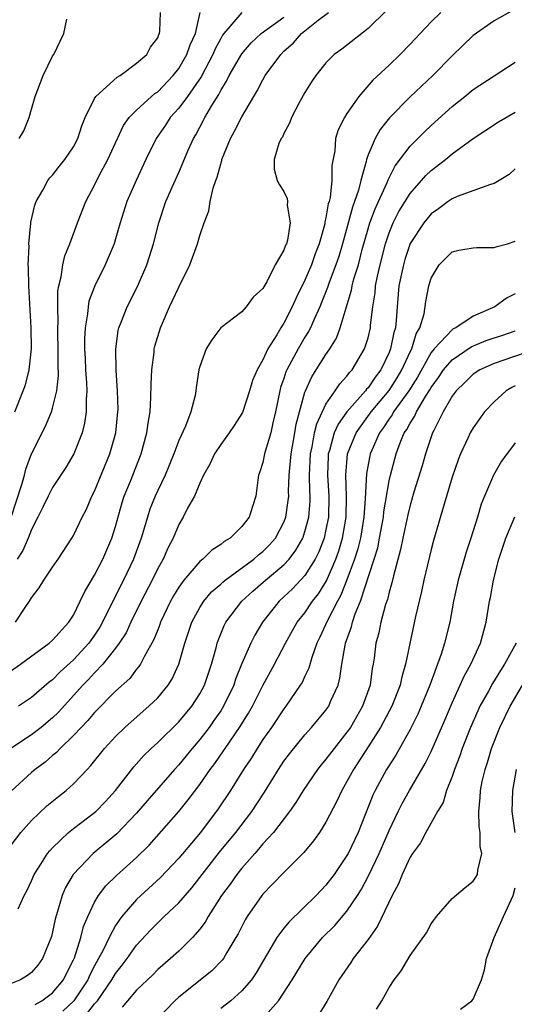
# Model space of a CAD drawing. Units: inches. Extents: x 2592000 to 2595000, y 1512000 to 1515000.
# Drawn here: x 2593486 to 2593533, y 1512375 to 1512468 of the extents above; entities that cross this region are included whole.
import ezdxf

# ---------------------------------------------------------------- set-up
doc = ezdxf.new("R2010")
doc.units = ezdxf.units.IN
doc.header["$MEASUREMENT"] = 0
doc.layers.add('LD25921512_2ft', color=62, linetype='Continuous')

msp = doc.modelspace()

# ---------------------------------------------------------------- linework, layer by layer
at = {"layer": 'LD25921512_2ft'}
for points, elevation in [([(2593485, 1512406.338), (2593485.959, 1512407), (2593488.689, 1512409), (2593489, 1512409.286), (2593490.564, 1512411), (2593491, 1512411.672), (2593491.641, 1512413), (2593492.066, 1512413.934), (2593493, 1512415.476), (2593493.787, 1512417), (2593494.656, 1512419), (2593495, 1512420.1), (2593495.622, 1512422.378), (2593495.827, 1512423), (2593496.408, 1512424.408), (2593497.428, 1512427), (2593497.969, 1512429), (2593498.085, 1512429.915), (2593498.278, 1512431), (2593498.362, 1512432.361), (2593498.374, 1512433.626), (2593498.437, 1512435), (2593498.657, 1512436.657), (2593498.682, 1512437), (2593498.74, 1512437.26), (2593499.26, 1512439), (2593500.128, 1512441), (2593500.413, 1512441.587), (2593501, 1512442.874), (2593502.055, 1512445), (2593502.785, 1512447), (2593503, 1512447.765), (2593503.429, 1512449), (2593503.865, 1512450.135), (2593504.004, 1512451), (2593504.283, 1512452.283), (2593504.535, 1512453), (2593504.668, 1512453.332), (2593505, 1512454.607), (2593505.098, 1512454.902), (2593505.112, 1512455), (2593505.916, 1512457), (2593506.301, 1512457.699), (2593507, 1512459.062), (2593508.132, 1512461), (2593508.465, 1512461.535), (2593509, 1512462.597), (2593509.236, 1512463), (2593510.698, 1512465), (2593511, 1512465.297), (2593511.902, 1512466.098), (2593512.686, 1512467), (2593514.256, 1512468.256), (2593515.243, 1512469)], 8528), ([(2593525.908, 1512469), (2593525, 1512468.088), (2593523.949, 1512467), (2593523, 1512465.963), (2593522.069, 1512465), (2593521, 1512463.967), (2593519.455, 1512462.545), (2593518.111, 1512461), (2593517, 1512459.381), (2593516.754, 1512459), (2593516.167, 1512457.833), (2593515.918, 1512457), (2593515.842, 1512455.842), (2593515.572, 1512454.428), (2593515.563, 1512453), (2593515.386, 1512451.386), (2593515.29, 1512451), (2593515.218, 1512450.782), (2593515, 1512449.462), (2593514.907, 1512449.093), (2593514.878, 1512448.878), (2593514.357, 1512447), (2593513.979, 1512446.021), (2593513.621, 1512445), (2593513, 1512443.529), (2593512.155, 1512441.845), (2593511.793, 1512441), (2593511, 1512439.453), (2593510.712, 1512439), (2593510.322, 1512438.322), (2593509.488, 1512437), (2593509, 1512435.949), (2593508.457, 1512435), (2593508.026, 1512433.974), (2593507.727, 1512433), (2593507.05, 1512430.95), (2593506.288, 1512429.712), (2593505.793, 1512429), (2593505, 1512427.916), (2593504.394, 1512427), (2593503.966, 1512426.034), (2593503.373, 1512425), (2593503, 1512424.208), (2593502.492, 1512423), (2593501.85, 1512421.85), (2593501.426, 1512421), (2593501, 1512420.306), (2593500.462, 1512419), (2593499.958, 1512418.042), (2593499.512, 1512417), (2593499, 1512416.094), (2593498.469, 1512415), (2593497.441, 1512413), (2593496.463, 1512411), (2593495.996, 1512410.004), (2593495.342, 1512409), (2593495, 1512408.536), (2593493.774, 1512407), (2593493, 1512406.184), (2593492.439, 1512405.561), (2593491.889, 1512405), (2593489.562, 1512402.438), (2593489, 1512401.893), (2593487.919, 1512401), (2593487, 1512400.281), (2593485.045, 1512399)], 8524), ([(2593485.078, 1512421), (2593486.092, 1512424.092), (2593486.328, 1512425), (2593486.452, 1512425.548), (2593487, 1512427.012), (2593488.34, 1512429.66), (2593488.895, 1512431), (2593489, 1512431.349), (2593489.402, 1512433), (2593489.562, 1512434.437), (2593489.533, 1512435.533), (2593489.544, 1512437), (2593489.51, 1512438.49), (2593489.508, 1512439), (2593489.54, 1512439.54), (2593489.503, 1512441), (2593489.524, 1512442.476), (2593489.615, 1512443), (2593489.837, 1512443.837), (2593489.98, 1512445), (2593490.165, 1512445.835), (2593490.635, 1512447), (2593491.387, 1512449), (2593492.171, 1512451), (2593493, 1512452.563), (2593493.422, 1512453.422), (2593494.277, 1512455), (2593495.167, 1512457), (2593495.754, 1512458.246), (2593496.296, 1512459), (2593497, 1512459.704), (2593498.417, 1512461), (2593498.73, 1512461.27), (2593499, 1512461.448), (2593500.479, 1512463), (2593501, 1512463.672), (2593501.771, 1512465), (2593502.084, 1512465.916), (2593502.592, 1512467), (2593503.031, 1512469)], 8534), ([(2593532.791, 1512469.209), (2593531, 1512468.212), (2593529, 1512466.802), (2593527, 1512464.883), (2593525.16, 1512463), (2593523, 1512460.967), (2593521.043, 1512458.957), (2593520.148, 1512457.852), (2593519.67, 1512457), (2593519, 1512455.449), (2593518.844, 1512455), (2593518.816, 1512454.816), (2593518.314, 1512453), (2593518.08, 1512452.08), (2593517.713, 1512451), (2593517.511, 1512450.489), (2593516.564, 1512447), (2593516.216, 1512445.784), (2593515.955, 1512445), (2593515.305, 1512443.305), (2593515.156, 1512442.844), (2593514.591, 1512441.409), (2593514.415, 1512441), (2593513.901, 1512439.901), (2593513.527, 1512439), (2593513.354, 1512438.646), (2593513, 1512438.11), (2593512.349, 1512437), (2593511.277, 1512435), (2593511.194, 1512434.806), (2593511, 1512434.193), (2593510.691, 1512433.309), (2593510.601, 1512433), (2593510.21, 1512431), (2593509.957, 1512429.957), (2593509.758, 1512429), (2593509.221, 1512427.221), (2593509.162, 1512427), (2593509, 1512426.186), (2593508.711, 1512425.289), (2593508.6, 1512425), (2593508.523, 1512424.524), (2593508.329, 1512423), (2593508.005, 1512421.995), (2593507.706, 1512421), (2593507, 1512420.093), (2593505.88, 1512419), (2593505.319, 1512418.681), (2593505, 1512418.405), (2593504.143, 1512417.857), (2593503.279, 1512417), (2593503, 1512416.782), (2593501.475, 1512415), (2593501, 1512414.342), (2593500.498, 1512413.502), (2593500.226, 1512413), (2593499.284, 1512411), (2593499.216, 1512410.784), (2593499, 1512410.27), (2593498.649, 1512409.351), (2593497.718, 1512407.718), (2593497.363, 1512407), (2593497.225, 1512406.775), (2593497, 1512406.527), (2593496.343, 1512405.657), (2593495, 1512404.433), (2593493, 1512402.413), (2593492.359, 1512401.641), (2593491.718, 1512401), (2593491, 1512400.226), (2593489.725, 1512399), (2593489.384, 1512398.616), (2593489, 1512398.31), (2593488.304, 1512397.696), (2593487.344, 1512397), (2593487, 1512396.707), (2593485.084, 1512394.916)], 8522), ([(2593485.405, 1512431), (2593486.215, 1512433), (2593486.42, 1512433.58), (2593486.797, 1512435), (2593487.011, 1512437), (2593486.988, 1512439), (2593486.749, 1512443), (2593486.719, 1512444.719), (2593486.7, 1512445), (2593486.769, 1512446.769), (2593486.751, 1512447), (2593486.938, 1512448.938), (2593486.938, 1512449.062), (2593487.321, 1512450.679), (2593487.448, 1512451), (2593488.081, 1512452.081), (2593488.564, 1512453), (2593488.747, 1512453.253), (2593489, 1512453.515), (2593489.646, 1512454.354), (2593490.178, 1512455), (2593491, 1512456.198), (2593491.422, 1512457), (2593491.792, 1512458.208), (2593492.122, 1512459), (2593493, 1512460.814), (2593493.115, 1512461), (2593495.15, 1512462.85), (2593495.437, 1512463), (2593497, 1512464.16), (2593497.96, 1512465), (2593498.308, 1512465.692), (2593499, 1512466.57), (2593499.117, 1512466.883), (2593499.182, 1512467), (2593499.201, 1512467.201), (2593499.262, 1512469)], 8536), ([(2593507, 1512468.981), (2593505.306, 1512467), (2593505.172, 1512466.828), (2593505, 1512466.532), (2593504.465, 1512465.535), (2593504.251, 1512465), (2593503.125, 1512462.875), (2593501.832, 1512461), (2593501, 1512459.876), (2593500.202, 1512459), (2593499.729, 1512458.271), (2593498.853, 1512457), (2593497.87, 1512455), (2593496.943, 1512453), (2593496.081, 1512451), (2593495.447, 1512449), (2593495, 1512447.458), (2593494.853, 1512447), (2593494.014, 1512445), (2593493.016, 1512442.984), (2593492.468, 1512441.532), (2593492.377, 1512441), (2593492.328, 1512440.328), (2593492.097, 1512439), (2593492.053, 1512437.947), (2593492.056, 1512437), (2593492.092, 1512436.092), (2593492.15, 1512435), (2593492.248, 1512433.752), (2593492.261, 1512433), (2593492.189, 1512432.189), (2593492.205, 1512431), (2593492.058, 1512429.942), (2593491.815, 1512429), (2593491.04, 1512427), (2593490.275, 1512425.725), (2593489, 1512423.823), (2593488.575, 1512423), (2593488.071, 1512421.929), (2593487.61, 1512421), (2593487, 1512419.828), (2593486.678, 1512419), (2593486.187, 1512417.813), (2593485.643, 1512417)], 8532), ([(2593520.787, 1512469.213), (2593519, 1512467.469), (2593516.494, 1512465.506), (2593515.787, 1512465), (2593515, 1512464.204), (2593514.023, 1512463), (2593513.612, 1512462.388), (2593513, 1512461.386), (2593512.515, 1512460.515), (2593511.714, 1512459), (2593511.528, 1512458.472), (2593511, 1512457.476), (2593510.855, 1512457.145), (2593510.749, 1512457), (2593510.531, 1512456.531), (2593510.075, 1512455), (2593510.081, 1512454.081), (2593510.356, 1512453), (2593510.59, 1512452.59), (2593511, 1512451.955), (2593511.301, 1512451.301), (2593511.347, 1512451), (2593511.326, 1512450.674), (2593511.609, 1512449), (2593511.34, 1512447.34), (2593511.239, 1512447), (2593511.154, 1512446.846), (2593511, 1512446.382), (2593510.183, 1512445), (2593509.377, 1512443.377), (2593509.087, 1512442.913), (2593509, 1512442.723), (2593508.076, 1512441.924), (2593507.422, 1512441), (2593507, 1512440.526), (2593505, 1512439.011), (2593504.145, 1512437.855), (2593503.623, 1512437), (2593503, 1512435.317), (2593502.924, 1512435), (2593502.668, 1512433.332), (2593502.64, 1512433), (2593502.568, 1512432.568), (2593502.162, 1512431), (2593501.635, 1512429.635), (2593501, 1512428.282), (2593500.524, 1512427), (2593499.711, 1512425), (2593499, 1512423.529), (2593498.763, 1512423), (2593498.265, 1512421.735), (2593498.021, 1512421), (2593497.438, 1512419), (2593496.71, 1512417), (2593495.742, 1512415), (2593494.738, 1512413), (2593493.764, 1512411), (2593493.486, 1512410.514), (2593493, 1512409.778), (2593492.667, 1512409.333), (2593492.442, 1512409), (2593491, 1512407.43), (2593489.721, 1512406.279), (2593489, 1512405.523), (2593488.696, 1512405.304), (2593487, 1512403.825), (2593485.76, 1512403)], 8526), ([(2593485.492, 1512411), (2593486.397, 1512412.397), (2593486.814, 1512413), (2593487, 1512413.324), (2593487.722, 1512414.278), (2593488.167, 1512415), (2593489, 1512416.233), (2593489.549, 1512417), (2593490.855, 1512419), (2593491, 1512419.248), (2593491.832, 1512421), (2593492.237, 1512421.763), (2593492.755, 1512423), (2593493, 1512423.475), (2593494.442, 1512427), (2593495.01, 1512429), (2593495.225, 1512431), (2593495.23, 1512431.23), (2593495.194, 1512433), (2593495.055, 1512434.945), (2593495.013, 1512437), (2593495.252, 1512438.748), (2593495.312, 1512439), (2593495.531, 1512439.531), (2593496.089, 1512441), (2593497.081, 1512442.919), (2593497.978, 1512445), (2593498.231, 1512445.769), (2593498.602, 1512447), (2593499.113, 1512449), (2593499.79, 1512451), (2593500.376, 1512452.376), (2593501, 1512453.782), (2593501.902, 1512455.902), (2593502.395, 1512457), (2593502.631, 1512457.369), (2593503, 1512458.079), (2593503.329, 1512458.671), (2593503.486, 1512459), (2593504.142, 1512460.142), (2593504.811, 1512461.189), (2593505, 1512461.582), (2593505.552, 1512462.448), (2593505.806, 1512463), (2593507, 1512465.054), (2593507.904, 1512466.096), (2593508.842, 1512467), (2593511, 1512468.557)], 8530), ([(2593485.834, 1512457), (2593486.268, 1512457.732), (2593486.793, 1512459), (2593487, 1512459.787), (2593487.352, 1512461), (2593488.103, 1512463), (2593489, 1512464.825), (2593489.124, 1512465), (2593489.721, 1512466.279), (2593490.079, 1512467), (2593490.355, 1512468.355)], 8538), ([(2593484.471, 1512389), (2593485.989, 1512391), (2593487, 1512392.151), (2593488.466, 1512393.533), (2593489.564, 1512394.436), (2593490.295, 1512395), (2593491, 1512395.625), (2593492.285, 1512397), (2593492.64, 1512397.36), (2593493.943, 1512399), (2593495, 1512400.143), (2593495.879, 1512401), (2593496.469, 1512401.531), (2593498.17, 1512403), (2593499, 1512403.819), (2593499.983, 1512405), (2593500.382, 1512405.618), (2593501.018, 1512407), (2593501.581, 1512409), (2593502.247, 1512411), (2593503, 1512412.388), (2593503.39, 1512413), (2593504.123, 1512413.877), (2593505, 1512414.633), (2593505.184, 1512414.817), (2593505.414, 1512415), (2593508.141, 1512417), (2593508.59, 1512417.41), (2593509, 1512417.717), (2593509.636, 1512418.364), (2593510.192, 1512419), (2593511, 1512420.5), (2593511.195, 1512421), (2593511.42, 1512422.58), (2593511.457, 1512423), (2593511.443, 1512423.443), (2593511.493, 1512425), (2593511.643, 1512426.357), (2593511.679, 1512427), (2593512.051, 1512429), (2593512.174, 1512429.826), (2593513, 1512432.876), (2593513.044, 1512433), (2593513.65, 1512434.35), (2593514.08, 1512435), (2593515, 1512436.457), (2593515.374, 1512437), (2593515.991, 1512438.009), (2593516.362, 1512439), (2593516.91, 1512440.909), (2593517.43, 1512442.57), (2593517.499, 1512443), (2593517.666, 1512443.667), (2593518.081, 1512445), (2593518.44, 1512446.44), (2593519, 1512448.415), (2593519.18, 1512449), (2593519.678, 1512450.322), (2593520.819, 1512452.819), (2593520.913, 1512453.087), (2593521.586, 1512454.414), (2593523, 1512456.263), (2593524.354, 1512457.645), (2593525, 1512458.245), (2593527, 1512460.034), (2593528.213, 1512461), (2593529, 1512461.653), (2593531, 1512462.974), (2593533, 1512464.261)], 8520), ([(2593485.724, 1512383.724), (2593486.316, 1512385), (2593486.553, 1512385.447), (2593487, 1512386.403), (2593487.257, 1512387), (2593487.746, 1512387.745), (2593488.533, 1512389), (2593488.735, 1512389.264), (2593489, 1512389.537), (2593490.53, 1512391), (2593491, 1512391.379), (2593493, 1512392.903), (2593493.11, 1512393), (2593494.041, 1512393.959), (2593495, 1512394.991), (2593496.746, 1512397.254), (2593497.684, 1512398.317), (2593498.396, 1512399), (2593499, 1512399.546), (2593501, 1512401.515), (2593502.233, 1512403), (2593503, 1512404.172), (2593503.45, 1512405), (2593504.128, 1512407), (2593504.555, 1512408.555), (2593504.659, 1512409), (2593504.744, 1512409.256), (2593505.324, 1512410.676), (2593505.495, 1512411), (2593507.005, 1512413), (2593508.038, 1512413.963), (2593509.241, 1512415), (2593511, 1512416.464), (2593511.497, 1512417), (2593512.149, 1512417.851), (2593512.789, 1512419), (2593513, 1512419.612), (2593513.373, 1512421), (2593513.49, 1512422.51), (2593513.5, 1512423), (2593513.467, 1512423.467), (2593513.43, 1512425), (2593513.519, 1512427), (2593513.681, 1512427.681), (2593513.921, 1512429), (2593514.118, 1512429.882), (2593515, 1512431.723), (2593515.883, 1512433), (2593516.32, 1512433.68), (2593517, 1512434.407), (2593517.246, 1512434.754), (2593517.483, 1512435), (2593518.669, 1512437), (2593519, 1512438.059), (2593519.228, 1512439), (2593519.244, 1512439.244), (2593519.448, 1512441), (2593519.669, 1512442.332), (2593519.724, 1512443), (2593519.902, 1512443.902), (2593520.155, 1512445), (2593520.656, 1512447), (2593521, 1512448.025), (2593521.398, 1512449), (2593521.943, 1512450.057), (2593523, 1512451.786), (2593524.086, 1512453), (2593524.507, 1512453.493), (2593525, 1512453.967), (2593526.355, 1512455), (2593527, 1512455.536), (2593529, 1512457.021), (2593530.207, 1512457.793), (2593531.41, 1512458.59), (2593533, 1512459.51)], 8518), ([(2593533, 1512454.111), (2593532.424, 1512453.577), (2593531, 1512452.728), (2593530.641, 1512452.642), (2593527.489, 1512451.489), (2593527, 1512451.27), (2593526.616, 1512451), (2593525.693, 1512450.307), (2593525, 1512449.851), (2593524.3, 1512449), (2593523, 1512447.008), (2593522.503, 1512445.497), (2593522.364, 1512445), (2593521.944, 1512443), (2593521.764, 1512441), (2593521.681, 1512439.681), (2593521.606, 1512439), (2593521.46, 1512438.54), (2593521.152, 1512437), (2593521, 1512436.637), (2593520.204, 1512435), (2593519.679, 1512434.321), (2593519, 1512433.306), (2593518.85, 1512433.15), (2593518.744, 1512433), (2593516.984, 1512431), (2593516.16, 1512429.84), (2593515.796, 1512429), (2593515.328, 1512427.328), (2593515.218, 1512427), (2593515.2, 1512426.8), (2593515.139, 1512425), (2593515.269, 1512423), (2593515.23, 1512421), (2593515, 1512419.801), (2593514.819, 1512419), (2593514.312, 1512417.688), (2593513.971, 1512417), (2593513, 1512415.429), (2593511.824, 1512414.176), (2593511, 1512413.403), (2593510.545, 1512413), (2593508.952, 1512411), (2593508.233, 1512409.767), (2593507.844, 1512409), (2593507, 1512407.072), (2593506.414, 1512405.587), (2593506.227, 1512405), (2593505.265, 1512403), (2593505, 1512402.584), (2593504.355, 1512401.645), (2593503.886, 1512401), (2593503, 1512399.839), (2593502.278, 1512399), (2593501, 1512397.428), (2593500.603, 1512397), (2593497.992, 1512394.008), (2593497, 1512392.846), (2593495.128, 1512390.872), (2593492.882, 1512389), (2593490.965, 1512387), (2593490.242, 1512385.758), (2593489.92, 1512385), (2593489.485, 1512383.485), (2593489.249, 1512382.751), (2593489, 1512381.536), (2593488.892, 1512381.109), (2593488.059, 1512379), (2593487.608, 1512378.392), (2593487, 1512377.676), (2593486.613, 1512377.387), (2593485.961, 1512377), (2593485, 1512376.589)], 8516), ([(2593487.356, 1512374.644), (2593487.982, 1512375), (2593489, 1512375.751), (2593490.036, 1512377), (2593490.349, 1512377.651), (2593491, 1512378.883), (2593491.088, 1512379.088), (2593491.701, 1512381), (2593491.957, 1512382.043), (2593492.371, 1512383), (2593493, 1512384.36), (2593493.374, 1512385), (2593494.073, 1512385.927), (2593495.09, 1512386.91), (2593497, 1512388.614), (2593498.194, 1512389.806), (2593501, 1512393.011), (2593501.899, 1512394.101), (2593503, 1512395.57), (2593503.986, 1512397), (2593504.424, 1512397.576), (2593505.25, 1512398.75), (2593505.407, 1512399), (2593506.793, 1512401), (2593507.649, 1512402.351), (2593508.02, 1512403), (2593509, 1512404.975), (2593510.106, 1512407), (2593511.151, 1512409), (2593511.804, 1512410.196), (2593512.267, 1512411), (2593513, 1512411.902), (2593513.734, 1512413), (2593514.288, 1512413.712), (2593515.054, 1512414.946), (2593515.939, 1512417), (2593516.213, 1512417.787), (2593516.581, 1512419), (2593516.925, 1512421), (2593516.958, 1512423), (2593516.881, 1512425), (2593517.058, 1512427), (2593517.858, 1512429), (2593519.293, 1512431), (2593521, 1512433.024), (2593521.763, 1512434.237), (2593522.222, 1512435), (2593523, 1512436.702), (2593523.152, 1512437), (2593523.577, 1512438.423), (2593523.933, 1512439), (2593524.34, 1512440.34), (2593524.505, 1512441.495), (2593524.787, 1512443), (2593525, 1512443.735), (2593525.759, 1512445), (2593527, 1512446.233), (2593527.629, 1512446.371), (2593529, 1512446.616), (2593529.352, 1512446.648), (2593531, 1512446.629), (2593531.264, 1512446.736), (2593532.256, 1512447), (2593533, 1512447.238)], 8514), ([(2593533, 1512442.227), (2593532.176, 1512441.824), (2593531.064, 1512441), (2593529, 1512440.113), (2593527.352, 1512439), (2593527.109, 1512438.891), (2593527, 1512438.814), (2593525.29, 1512437), (2593525, 1512436.652), (2593523.693, 1512434.307), (2593522.872, 1512433), (2593521.433, 1512431), (2593521.287, 1512430.714), (2593521, 1512430.327), (2593520.475, 1512429.524), (2593520.081, 1512429), (2593519.363, 1512427.362), (2593519.215, 1512427), (2593519.171, 1512426.829), (2593518.854, 1512425.146), (2593518.73, 1512422.73), (2593518.608, 1512421), (2593518.283, 1512419), (2593518.03, 1512417.97), (2593517.729, 1512417), (2593517, 1512415.015), (2593516.427, 1512413.573), (2593516.105, 1512413), (2593515.146, 1512411.146), (2593514.431, 1512409.569), (2593514.142, 1512409), (2593513.659, 1512407.658), (2593513.373, 1512406.627), (2593513, 1512405.868), (2593512.729, 1512405.271), (2593512.561, 1512405), (2593511.188, 1512403), (2593511, 1512402.764), (2593509.826, 1512401), (2593509, 1512399.83), (2593508.456, 1512399), (2593507.906, 1512398.094), (2593507.168, 1512397), (2593505.928, 1512395), (2593504.764, 1512393.236), (2593503.07, 1512391), (2593501, 1512388.541), (2593499.285, 1512386.716), (2593497, 1512384.632), (2593495.585, 1512383), (2593495.325, 1512382.675), (2593495, 1512382.156), (2593494.387, 1512381), (2593493.815, 1512379.815), (2593493.38, 1512379), (2593493, 1512378.331), (2593492.541, 1512377.459), (2593492.349, 1512377), (2593491.014, 1512374.986), (2593489.982, 1512374.017)], 8512), ([(2593492.263, 1512373.737), (2593493, 1512374.698), (2593493.265, 1512375), (2593494.658, 1512377), (2593495, 1512377.583), (2593495.629, 1512378.371), (2593496.101, 1512379), (2593497, 1512380.277), (2593498.303, 1512381.697), (2593499, 1512382.413), (2593499.312, 1512382.688), (2593499.616, 1512383), (2593501, 1512384.302), (2593502.255, 1512385.745), (2593504.886, 1512389.114), (2593506.432, 1512391), (2593507.956, 1512393), (2593509.155, 1512394.845), (2593510.488, 1512397), (2593511, 1512397.767), (2593511.521, 1512398.479), (2593513, 1512400.288), (2593513.636, 1512401), (2593515, 1512402.626), (2593515.263, 1512403), (2593515.447, 1512403.447), (2593516.149, 1512405), (2593516.33, 1512405.67), (2593516.507, 1512407), (2593516.82, 1512408.82), (2593516.864, 1512409), (2593517.435, 1512410.565), (2593517.533, 1512411), (2593517.784, 1512411.784), (2593518.282, 1512413), (2593519.591, 1512417), (2593519.917, 1512418.083), (2593520.102, 1512419), (2593520.462, 1512421), (2593520.501, 1512421.499), (2593521, 1512424.451), (2593521.121, 1512425), (2593521.673, 1512427), (2593522.06, 1512428.06), (2593522.449, 1512429), (2593522.683, 1512429.316), (2593523, 1512429.935), (2593523.424, 1512430.576), (2593523.597, 1512431), (2593524.455, 1512432.455), (2593524.885, 1512433.115), (2593525, 1512433.325), (2593525.712, 1512434.288), (2593526.18, 1512435), (2593527, 1512435.96), (2593528.808, 1512437.192), (2593530.222, 1512437.778), (2593531, 1512438.052), (2593531.725, 1512438.274), (2593533, 1512438.702)], 8510), ([(2593535.053, 1512437), (2593531.909, 1512435.909), (2593531, 1512435.613), (2593529.627, 1512435), (2593529, 1512434.584), (2593528.212, 1512433.788), (2593527.387, 1512433), (2593527, 1512432.484), (2593526.147, 1512431), (2593525.243, 1512429.243), (2593525.131, 1512429), (2593524.457, 1512427), (2593524.135, 1512425.865), (2593523.365, 1512423.365), (2593523, 1512422.123), (2593522.781, 1512421.219), (2593522.303, 1512419), (2593522.093, 1512417.907), (2593521.407, 1512415.407), (2593521.267, 1512414.733), (2593521, 1512413.85), (2593520.842, 1512413.158), (2593520.67, 1512412.67), (2593520.232, 1512411), (2593520.027, 1512409.973), (2593519.757, 1512409), (2593519.577, 1512407.577), (2593519.494, 1512407), (2593519.406, 1512406.594), (2593519.202, 1512405), (2593518.489, 1512403), (2593517.319, 1512401), (2593517, 1512400.535), (2593515.767, 1512399), (2593515, 1512397.962), (2593514.553, 1512397.447), (2593514.208, 1512397), (2593512.83, 1512395), (2593512.139, 1512393.861), (2593511.527, 1512393), (2593509.999, 1512391), (2593509, 1512389.906), (2593508.597, 1512389.403), (2593508.225, 1512389), (2593507, 1512387.601), (2593506.521, 1512387), (2593505.904, 1512386.096), (2593505.084, 1512385), (2593503.802, 1512383), (2593503.519, 1512382.481), (2593503, 1512381.79), (2593502.311, 1512381), (2593501, 1512379.726), (2593500.207, 1512379), (2593499, 1512377.972), (2593498.527, 1512377.473), (2593497, 1512375.997), (2593496.137, 1512375), (2593495.621, 1512374.379)], 8508), ([(2593533, 1512433.482), (2593532.674, 1512433.326), (2593532.141, 1512433), (2593531, 1512431.959), (2593530.08, 1512431), (2593529, 1512429.492), (2593528.72, 1512429), (2593528.503, 1512428.503), (2593527.801, 1512427), (2593527.564, 1512426.436), (2593527, 1512424.787), (2593526.236, 1512422.236), (2593525.229, 1512418.771), (2593525, 1512417.904), (2593524.308, 1512415), (2593524.081, 1512413.919), (2593523.529, 1512411.529), (2593522.562, 1512407), (2593522.202, 1512405.798), (2593522.041, 1512405), (2593521.251, 1512403), (2593520.477, 1512401.523), (2593520.18, 1512401), (2593519, 1512399.135), (2593517.618, 1512397), (2593517, 1512395.841), (2593516.497, 1512395), (2593516.031, 1512393.969), (2593515, 1512391.979), (2593514.379, 1512391), (2593513.804, 1512390.196), (2593512.897, 1512389.103), (2593511, 1512387.197), (2593509.927, 1512386.073), (2593509, 1512385.138), (2593508.889, 1512385), (2593507.511, 1512383), (2593507.316, 1512382.684), (2593506.643, 1512381.357), (2593506.443, 1512381), (2593505.581, 1512379.581), (2593505.247, 1512379), (2593505.144, 1512378.856), (2593504.156, 1512377.843), (2593501, 1512375.334), (2593500.627, 1512375), (2593498.852, 1512373.148)], 8506), ([(2593533, 1512428.067), (2593531.699, 1512426.301), (2593530.94, 1512425), (2593530.072, 1512423), (2593529.764, 1512422.236), (2593529.406, 1512421), (2593528.779, 1512419), (2593528.334, 1512417.666), (2593528.136, 1512417), (2593527.566, 1512415), (2593527.128, 1512413), (2593526.764, 1512411), (2593526.281, 1512409), (2593525.961, 1512407.962), (2593524.883, 1512405), (2593524.067, 1512403), (2593523.74, 1512402.26), (2593523, 1512400.809), (2593521.632, 1512398.368), (2593520.765, 1512397), (2593519.678, 1512395), (2593519.456, 1512394.543), (2593518.047, 1512391), (2593517.104, 1512389), (2593517, 1512388.809), (2593515.767, 1512387), (2593515, 1512385.982), (2593514.07, 1512385), (2593511.488, 1512382.512), (2593511, 1512381.9), (2593510.328, 1512381), (2593508.355, 1512377.645), (2593507.909, 1512377), (2593507, 1512375.93), (2593505.944, 1512375), (2593505, 1512374.244)], 8504), ([(2593509, 1512373.299), (2593510.487, 1512375), (2593511.79, 1512377), (2593513.018, 1512379), (2593514.674, 1512381), (2593515.838, 1512382.162), (2593517, 1512383.513), (2593517.992, 1512385), (2593518.381, 1512385.619), (2593519.069, 1512386.931), (2593520.062, 1512389), (2593521, 1512391.188), (2593521.86, 1512393), (2593522.242, 1512393.758), (2593522.944, 1512395), (2593524.436, 1512397.564), (2593525, 1512398.713), (2593526.306, 1512401.694), (2593527, 1512403.344), (2593527.759, 1512405), (2593528.135, 1512405.865), (2593528.786, 1512407), (2593529.682, 1512409), (2593530.224, 1512411), (2593530.557, 1512413), (2593530.635, 1512413.365), (2593530.92, 1512415), (2593531.437, 1512417), (2593532.114, 1512419), (2593532.97, 1512421.03)], 8502), ([(2593533.098, 1512409), (2593531.986, 1512407), (2593531.59, 1512406.41), (2593530.835, 1512405.165), (2593530.45, 1512404.45), (2593529.63, 1512403), (2593529.425, 1512402.575), (2593528.743, 1512401), (2593527.963, 1512399), (2593527.726, 1512398.274), (2593527.22, 1512397), (2593527, 1512396.335), (2593526.472, 1512395), (2593526.141, 1512393.859), (2593525.614, 1512393), (2593524.5, 1512391), (2593523.979, 1512390.021), (2593523.232, 1512389), (2593523, 1512388.648), (2593522.236, 1512387), (2593521.895, 1512386.105), (2593521.298, 1512385), (2593519.916, 1512382.084), (2593519, 1512380.835), (2593517.577, 1512379), (2593517.354, 1512378.645), (2593516.226, 1512377), (2593515.073, 1512374.927), (2593514.325, 1512373.675)], 8500), ([(2593519.801, 1512374.199), (2593520.313, 1512375), (2593521, 1512376.256), (2593521.494, 1512377), (2593522.148, 1512377.852), (2593523, 1512379.285), (2593524.544, 1512381.456), (2593525, 1512382.302), (2593525.517, 1512383), (2593527, 1512384.723), (2593528.235, 1512385.765), (2593529, 1512386.361), (2593529.256, 1512386.743), (2593529.401, 1512387), (2593529.425, 1512387.425), (2593529.811, 1512389), (2593529.653, 1512389.653), (2593529.657, 1512391), (2593529.561, 1512391.561), (2593529.529, 1512393), (2593529.667, 1512394.332), (2593529.685, 1512395), (2593529.849, 1512395.849), (2593530.122, 1512397), (2593530.347, 1512397.653), (2593530.735, 1512399), (2593531.529, 1512401), (2593532.526, 1512403), (2593533.697, 1512405)], 8498), ([(2593532.998, 1512391), (2593532.713, 1512393), (2593532.762, 1512395), (2593533.125, 1512397)], 8496), ([(2593527.8, 1512374.2), (2593528.877, 1512375), (2593529, 1512375.154), (2593529.778, 1512377), (2593530.079, 1512377.921), (2593530.269, 1512379), (2593531.005, 1512381), (2593531.875, 1512383), (2593532.793, 1512385), (2593533, 1512385.732)], 8496)]:
    msp.add_lwpolyline(points, dxfattribs=dict(at, elevation=elevation))

doc.saveas('drawing.dxf')
